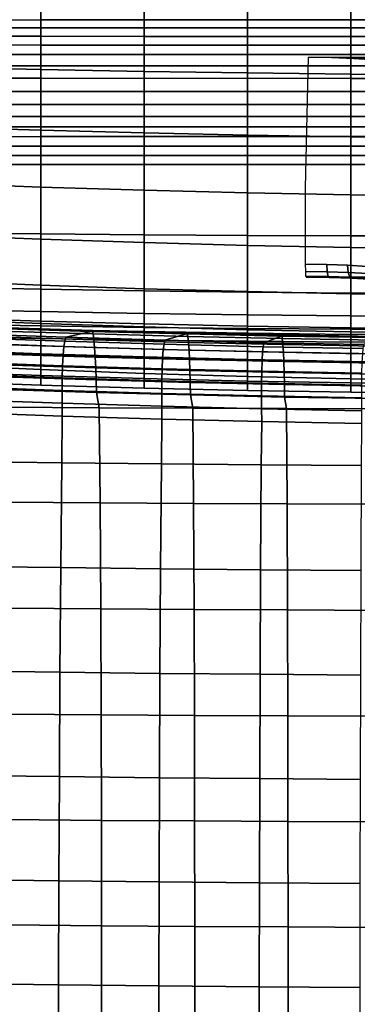
# Model space of a CAD drawing. Extents: x -15.4 to 15.4, y -15.4 to 15.4.
# Drawn here: x -3.4 to -1.6, y 3.4 to 8.6 of the extents above; entities that cross this region are included whole.
import ezdxf

# ---------------------------------------------------------------- set-up
doc = ezdxf.new("R2010")
doc.units = 0
doc.header["$MEASUREMENT"] = 0
for name, color, linetype in [('KNOLL_STUDIO_CHAIR_BASE', 5, 'CONTINUOUS'), ('KNOLL_STUDIO_CHAIR_CUSHIO0', 3, 'CONTINUOUS'), ('KNOLL_STUDIO_CHAIR_CUSHION', 32, 'CONTINUOUS')]:
    doc.layers.add(name, color=color, linetype=linetype)

msp = doc.modelspace()

# ---------------------------------------------------------------- linework, layer by layer
at = {"layer": 'KNOLL_STUDIO_CHAIR_BASE'}
for points, invisible_edges in [([(-1.8639, 8.414, 9.2616), (-1.742, 8.4121, 9.2474), (-1.7454, 7.7229, 9.3363), (-1.8781, 7.7251, 9.3529)], 6), ([(-1.742, 8.4121, 9.2474), (-1.6237, 8.4078, 9.2145), (-1.6174, 7.7179, 9.2978), (-1.7454, 7.7229, 9.3363)], 14), ([(-1.6174, 7.7179, 9.2978), (-1.6237, 8.4078, 9.2145), (-1.5121, 8.4011, 9.1639), (-1.4978, 7.71, 9.2383)], 13), ([(-1.8781, 7.7251, 9.3529), (-1.7454, 7.7229, 9.3363), (-1.7662, 7.3195, 9.3936), (-1.8781, 7.3211, 9.406)], 3), ([(-1.7454, 7.7229, 9.3363), (-1.6174, 7.7179, 9.2978), (-1.6571, 7.3158, 9.3655), (-1.7662, 7.3195, 9.3936)], 11), ([(-1.6174, 7.7179, 9.2978), (-1.4978, 7.71, 9.2383), (-1.5532, 7.3101, 9.3222), (-1.6571, 7.3158, 9.3655)], 11)]:
    msp.add_3dface(points, dxfattribs=dict(at, invisible_edges=invisible_edges))
for points in [[(1.8639, 8.414, 9.2616), (1.742, 8.4121, 9.2474), (-1.742, 8.4121, 9.2474), (-1.8639, 8.414, 9.2616)], [(1.742, 8.4121, 9.2474), (1.6237, 8.4078, 9.2145), (-1.6237, 8.4078, 9.2145), (-1.742, 8.4121, 9.2474)], [(1.6237, 8.4078, 9.2145), (1.5121, 8.4011, 9.1639), (-1.5121, 8.4011, 9.1639), (-1.6237, 8.4078, 9.2145)], [(-1.8777, 7.2835, 9.4216), (-1.8781, 7.3211, 9.406), (-1.7662, 7.3195, 9.3936), (-1.7642, 7.2818, 9.409)], [(-1.8766, 7.2586, 9.4539), (-1.8777, 7.2835, 9.4216), (-1.7642, 7.2818, 9.409), (-1.759, 7.2569, 9.4409)], [(-1.7642, 7.2818, 9.409), (-1.7662, 7.3195, 9.3936), (-1.6571, 7.3158, 9.3655), (-1.6538, 7.278, 9.3806)], [(-1.759, 7.2569, 9.4409), (-1.7642, 7.2818, 9.409), (-1.6538, 7.278, 9.3806), (-1.6445, 7.253, 9.4114)], [(-1.6538, 7.278, 9.3806), (-1.6571, 7.3158, 9.3655), (-1.5532, 7.3101, 9.3222), (-1.5485, 7.2723, 9.3367)], [(-1.6445, 7.253, 9.4114), (-1.6538, 7.278, 9.3806), (-1.5485, 7.2723, 9.3367), (-1.5354, 7.247, 9.3659)], [(-1.875, 7.2533, 9.4943), (-1.8766, 7.2586, 9.4539), (-1.759, 7.2569, 9.4409), (-1.7518, 7.2515, 9.4807)], [(-1.875, 7.2533, 9.4943), (-1.7518, 7.2515, 9.4807), (-1.7508, 7.2531, 9.4931), (-1.875, 7.2533, 9.4943)], [(-1.7518, 7.2515, 9.4807), (-1.759, 7.2569, 9.4409), (-1.6445, 7.253, 9.4114), (-1.6319, 7.2474, 9.4497)], [(-1.7508, 7.2531, 9.4931), (-1.7518, 7.2515, 9.4807), (-1.6319, 7.2474, 9.4497), (-1.633, 7.2531, 9.4931)], [(-1.6319, 7.2474, 9.4497), (-1.6445, 7.253, 9.4114), (-1.5354, 7.247, 9.3659), (-1.5176, 7.2412, 9.4021)], [(-1.633, 7.2531, 9.4931), (-1.6319, 7.2474, 9.4497), (-1.5176, 7.2412, 9.4021), (-1.5183, 7.2531, 9.4931)]]:
    msp.add_3dface(points, dxfattribs=at)
at = {"layer": 'KNOLL_STUDIO_CHAIR_CUSHIO0'}
for points in [[(-3.1452, 6.9361, 9.9148), (-3.6672, 6.9544, 9.9596), (-3.5123, 6.9822, 11.6889), (-3.0105, 6.9668, 11.6677)], [(-3.0054, 6.9723, 11.7369), (-3.0105, 6.9668, 11.6677), (-3.5123, 6.9822, 11.6889), (-3.5063, 6.9878, 11.758)], [(-3.0008, 6.9533, 11.8), (-3.0054, 6.9723, 11.7369), (-3.5063, 6.9878, 11.758), (-3.5009, 6.9688, 11.821)], [(-2.9964, 6.9223, 11.8604), (-3.0008, 6.9533, 11.8), (-3.5009, 6.9688, 11.821), (-3.4956, 6.9378, 11.8814)], [(-3.0105, 6.9668, 11.6677), (-2.5087, 6.9535, 11.6497), (-2.6217, 6.9203, 9.8768), (-3.1452, 6.9361, 9.9148)], [(-2.5046, 6.959, 11.719), (-2.5087, 6.9535, 11.6497), (-3.0105, 6.9668, 11.6677), (-3.0054, 6.9723, 11.7369)], [(-2.5008, 6.94, 11.7821), (-2.5046, 6.959, 11.719), (-3.0054, 6.9723, 11.7369), (-3.0008, 6.9533, 11.8)], [(-3.6733, 6.9331, 9.8954), (-3.1502, 6.9149, 9.8505), (-3.155, 6.8877, 9.7891), (-3.679, 6.9059, 9.8341)], [(-3.6672, 6.9544, 9.9596), (-3.1452, 6.9361, 9.9148), (-3.1502, 6.9149, 9.8505), (-3.6733, 6.9331, 9.8954)], [(-2.9925, 6.8813, 11.9146), (-2.9964, 6.9223, 11.8604), (-3.4956, 6.9378, 11.8814), (-3.491, 6.8968, 11.9355)], [(-3.1502, 6.9149, 9.8505), (-2.626, 6.8991, 9.8124), (-2.63, 6.8718, 9.751), (-3.155, 6.8877, 9.7891)], [(-3.1452, 6.9361, 9.9148), (-2.6217, 6.9203, 9.8768), (-2.626, 6.8991, 9.8124), (-3.1502, 6.9149, 9.8505)], [(-2.4972, 6.909, 11.8426), (-2.5008, 6.94, 11.7821), (-3.0008, 6.9533, 11.8), (-2.9964, 6.9223, 11.8604)], [(-2.494, 6.868, 11.8968), (-2.4972, 6.909, 11.8426), (-2.9964, 6.9223, 11.8604), (-2.9925, 6.8813, 11.9146)], [(-2.6217, 6.9203, 9.8768), (-2.0992, 6.9072, 9.8457), (-2.1023, 6.8859, 9.7813), (-2.626, 6.8991, 9.8124)], [(-2.0992, 6.9072, 9.8457), (-2.6217, 6.9203, 9.8768), (-2.5087, 6.9535, 11.6497), (-2.008, 6.9424, 11.635)], [(-2.0046, 6.9479, 11.7043), (-2.008, 6.9424, 11.635), (-2.5087, 6.9535, 11.6497), (-2.5046, 6.959, 11.719)], [(-2.0014, 6.9289, 11.7675), (-2.0046, 6.9479, 11.7043), (-2.5046, 6.959, 11.719), (-2.5008, 6.94, 11.7821)], [(-1.9984, 6.8979, 11.828), (-2.0014, 6.9289, 11.7675), (-2.5008, 6.94, 11.7821), (-2.4972, 6.909, 11.8426)], [(-1.5734, 6.8968, 9.8214), (-2.0992, 6.9072, 9.8457), (-2.008, 6.9424, 11.635), (-1.505, 6.9338, 11.6235)], [(-1.5026, 6.9393, 11.6929), (-1.505, 6.9338, 11.6235), (-2.008, 6.9424, 11.635), (-2.0046, 6.9479, 11.7043)], [(-1.5004, 6.9203, 11.7561), (-1.5026, 6.9393, 11.6929), (-2.0046, 6.9479, 11.7043), (-2.0014, 6.9289, 11.7675)], [(-1.4983, 6.8893, 11.8166), (-1.5004, 6.9203, 11.7561), (-2.0014, 6.9289, 11.7675), (-1.9984, 6.8979, 11.828)], [(-3.679, 6.9059, 9.8341), (-3.155, 6.8877, 9.7891), (-3.1589, 6.8419, 9.7392), (-3.6837, 6.8602, 9.7843)], [(-2.9891, 6.8315, 11.9607), (-2.9925, 6.8813, 11.9146), (-3.491, 6.8968, 11.9355), (-3.487, 6.8469, 11.9816)], [(-3.155, 6.8877, 9.7891), (-2.63, 6.8718, 9.751), (-2.6334, 6.8261, 9.7011), (-3.1589, 6.8419, 9.7392)], [(-2.4912, 6.8182, 11.943), (-2.494, 6.868, 11.8968), (-2.9925, 6.8813, 11.9146), (-2.9891, 6.8315, 11.9607)], [(-2.63, 6.8718, 9.751), (-2.1052, 6.8587, 9.7198), (-2.1076, 6.813, 9.6698), (-2.6334, 6.8261, 9.7011)], [(-2.626, 6.8991, 9.8124), (-2.1023, 6.8859, 9.7813), (-2.1052, 6.8587, 9.7198), (-2.63, 6.8718, 9.751)], [(-1.9956, 6.857, 11.8822), (-1.9984, 6.8979, 11.828), (-2.4972, 6.909, 11.8426), (-2.494, 6.868, 11.8968)], [(-1.9933, 6.8071, 11.9284), (-1.9956, 6.857, 11.8822), (-2.494, 6.868, 11.8968), (-2.4912, 6.8182, 11.943)], [(-2.1023, 6.8859, 9.7813), (-1.5761, 6.8756, 9.7569), (-1.5786, 6.8484, 9.6955), (-2.1052, 6.8587, 9.7198)], [(-2.0992, 6.9072, 9.8457), (-1.5734, 6.8968, 9.8214), (-1.5761, 6.8756, 9.7569), (-2.1023, 6.8859, 9.7813)], [(-1.4965, 6.8483, 11.8709), (-1.4983, 6.8893, 11.8166), (-1.9984, 6.8979, 11.828), (-1.9956, 6.857, 11.8822)], [(-3.6837, 6.8602, 9.7843), (-3.1589, 6.8419, 9.7392), (-3.1619, 6.7858, 9.7015), (-3.6872, 6.804, 9.7465)], [(-2.9865, 6.7742, 11.9973), (-2.9891, 6.8315, 11.9607), (-3.487, 6.8469, 11.9816), (-3.4838, 6.7896, 12.0181)], [(-3.1589, 6.8419, 9.7392), (-2.6334, 6.8261, 9.7011), (-2.6359, 6.77, 9.6632), (-3.1619, 6.7858, 9.7015)], [(-2.489, 6.7609, 11.9795), (-2.4912, 6.8182, 11.943), (-2.9891, 6.8315, 11.9607), (-2.9865, 6.7742, 11.9973)], [(-2.6334, 6.8261, 9.7011), (-2.1076, 6.813, 9.6698), (-2.1094, 6.7569, 9.6319), (-2.6359, 6.77, 9.6632)], [(-1.9915, 6.7498, 11.965), (-1.9933, 6.8071, 11.9284), (-2.4912, 6.8182, 11.943), (-2.489, 6.7609, 11.9795)], [(-2.1076, 6.813, 9.6698), (-1.5807, 6.8026, 9.6454), (-1.5823, 6.7465, 9.6076), (-2.1094, 6.7569, 9.6319)], [(-2.1052, 6.8587, 9.7198), (-1.5786, 6.8484, 9.6955), (-1.5807, 6.8026, 9.6454), (-2.1076, 6.813, 9.6698)], [(-1.4949, 6.7985, 11.9171), (-1.4965, 6.8483, 11.8709), (-1.9956, 6.857, 11.8822), (-1.9933, 6.8071, 11.9284)], [(-3.6872, 6.804, 9.7465), (-3.1619, 6.7858, 9.7015), (-3.1637, 6.7224, 9.6781), (-3.6894, 6.7406, 9.7232)], [(-2.9846, 6.7112, 12.0228), (-2.9865, 6.7742, 11.9973), (-3.4838, 6.7896, 12.0181), (-3.4816, 6.7266, 12.0435)], [(-3.1619, 6.7858, 9.7015), (-2.6359, 6.77, 9.6632), (-2.6374, 6.7065, 9.6399), (-3.1637, 6.7224, 9.6781)], [(-2.4875, 6.6978, 12.0051), (-2.489, 6.7609, 11.9795), (-2.9865, 6.7742, 11.9973), (-2.9846, 6.7112, 12.0228)], [(-2.6359, 6.77, 9.6632), (-2.1094, 6.7569, 9.6319), (-2.1105, 6.6934, 9.6086), (-2.6374, 6.7065, 9.6399)], [(-1.9902, 6.6868, 11.9906), (-1.9915, 6.7498, 11.965), (-2.489, 6.7609, 11.9795), (-2.4875, 6.6978, 12.0051)], [(-1.4936, 6.7412, 11.9537), (-1.4949, 6.7985, 11.9171), (-1.9933, 6.8071, 11.9284), (-1.9915, 6.7498, 11.965)], [(-3.6894, 6.7406, 9.7232), (-3.1637, 6.7224, 9.6781), (-3.1643, 6.6551, 9.671), (-3.6901, 6.6733, 9.7161)], [(-2.9836, 6.6447, 12.0373), (-2.9846, 6.7112, 12.0228), (-3.4816, 6.7266, 12.0435), (-3.4803, 6.6602, 12.0581)], [(-3.1637, 6.7224, 9.6781), (-2.6374, 6.7065, 9.6399), (-2.6379, 6.6393, 9.6328), (-3.1643, 6.6551, 9.671)], [(-2.4866, 6.6314, 12.0196), (-2.4875, 6.6978, 12.0051), (-2.9846, 6.7112, 12.0228), (-2.9836, 6.6447, 12.0373)], [(-2.6374, 6.7065, 9.6399), (-2.1105, 6.6934, 9.6086), (-2.1109, 6.6261, 9.6014), (-2.6379, 6.6393, 9.6328)], [(-2.1094, 6.7569, 9.6319), (-1.5823, 6.7465, 9.6076), (-1.5833, 6.6831, 9.5842), (-2.1105, 6.6934, 9.6086)], [(-1.4927, 6.6782, 11.9793), (-1.4936, 6.7412, 11.9537), (-1.9915, 6.7498, 11.965), (-1.9902, 6.6868, 11.9906)], [(-3.6901, 6.6733, 9.7161), (-3.1643, 6.6551, 9.671), (-3.1638, 6.5875, 9.6766), (-3.6895, 6.6057, 9.7217)], [(-2.9836, 6.6447, 12.0373), (-3.4803, 6.6602, 12.0581), (-3.4638, 6.567, 12.0572), (-2.9693, 6.5639, 12.0368)], [(-3.1643, 6.6551, 9.671), (-2.6379, 6.6393, 9.6328), (-2.6375, 6.5717, 9.6384), (-3.1638, 6.5875, 9.6766)], [(-1.9895, 6.6203, 12.0051), (-1.9902, 6.6868, 11.9906), (-2.4875, 6.6978, 12.0051), (-2.4866, 6.6314, 12.0196)], [(-2.1105, 6.6934, 9.6086), (-1.5833, 6.6831, 9.5842), (-1.5836, 6.6158, 9.5771), (-2.1109, 6.6261, 9.6014)], [(-1.4922, 6.6117, 11.9939), (-1.4927, 6.6782, 11.9793), (-1.9902, 6.6868, 11.9906), (-1.9895, 6.6203, 12.0051)], [(-3.6895, 6.6057, 9.7217), (-3.1638, 6.5875, 9.6766), (-3.1633, 6.5199, 9.6832), (-3.6889, 6.5382, 9.7284)], [(-2.4746, 6.5613, 12.0195), (-2.4866, 6.6314, 12.0196), (-2.9836, 6.6447, 12.0373), (-2.9693, 6.5639, 12.0368)], [(-2.6379, 6.6393, 9.6328), (-2.1109, 6.6261, 9.6014), (-2.1106, 6.5585, 9.6071), (-2.6375, 6.5717, 9.6384)], [(-1.9798, 6.5592, 12.0053), (-1.9895, 6.6203, 12.0051), (-2.4866, 6.6314, 12.0196), (-2.4746, 6.5613, 12.0195)], [(-2.1109, 6.6261, 9.6014), (-1.5836, 6.6158, 9.5771), (-1.5834, 6.5482, 9.5827), (-2.1106, 6.5585, 9.6071)], [(-1.4849, 6.5575, 11.9942), (-1.4922, 6.6117, 11.9939), (-1.9895, 6.6203, 12.0051), (-1.9798, 6.5592, 12.0053)], [(-3.457, 6.0646, 12.0585), (-2.9634, 6.0612, 12.0364), (-2.9693, 6.5639, 12.0368), (-3.4638, 6.567, 12.0572)], [(-3.1638, 6.5875, 9.6766), (-2.6375, 6.5717, 9.6384), (-2.6371, 6.5041, 9.645), (-3.1633, 6.5199, 9.6832)], [(-2.9634, 6.0612, 12.0364), (-2.4697, 6.0584, 12.0176), (-2.4746, 6.5613, 12.0195), (-2.9693, 6.5639, 12.0368)], [(-2.6375, 6.5717, 9.6384), (-2.1106, 6.5585, 9.6071), (-2.1103, 6.491, 9.6137), (-2.6371, 6.5041, 9.645)], [(-2.4697, 6.0584, 12.0176), (-1.9759, 6.0561, 12.0022), (-1.9798, 6.5592, 12.0053), (-2.4746, 6.5613, 12.0195)], [(-2.1106, 6.5585, 9.6071), (-1.5834, 6.5482, 9.5827), (-1.5831, 6.4807, 9.5893), (-2.1103, 6.491, 9.6137)], [(-1.9759, 6.0561, 12.0022), (-1.482, 6.0543, 11.9902), (-1.4849, 6.5575, 11.9942), (-1.9798, 6.5592, 12.0053)], [(-3.693, 6.2796, 9.7492), (-3.6889, 6.5382, 9.7284), (-3.1633, 6.5199, 9.6832), (-3.1667, 6.2727, 9.7029)], [(-3.1667, 6.2727, 9.7029), (-3.1633, 6.5199, 9.6832), (-2.6371, 6.5041, 9.645), (-2.6398, 6.2668, 9.6637)], [(-2.6398, 6.2668, 9.6637), (-2.6371, 6.5041, 9.645), (-2.1103, 6.491, 9.6137), (-2.1125, 6.262, 9.6315)], [(-2.1125, 6.262, 9.6315), (-2.1103, 6.491, 9.6137), (-1.5831, 6.4807, 9.5893), (-1.5847, 6.2582, 9.6065)], [(-3.6988, 5.7265, 9.7999), (-3.693, 6.2796, 9.7492), (-3.1667, 6.2727, 9.7029), (-3.1717, 5.7195, 9.7532)], [(-3.1717, 5.7195, 9.7532), (-3.1667, 6.2727, 9.7029), (-2.6398, 6.2668, 9.6637), (-2.644, 5.7135, 9.7136)], [(-2.644, 5.7135, 9.7136), (-2.6398, 6.2668, 9.6637), (-2.1125, 6.262, 9.6315), (-2.1158, 5.7087, 9.6812)], [(-2.1158, 5.7087, 9.6812), (-2.1125, 6.262, 9.6315), (-1.5847, 6.2582, 9.6065), (-1.5872, 5.7049, 9.6559)], [(-3.4531, 5.5051, 12.0684), (-2.9602, 5.5015, 12.0448), (-2.9634, 6.0612, 12.0364), (-3.457, 6.0646, 12.0585)], [(-2.9602, 5.5015, 12.0448), (-2.4671, 5.4985, 12.0247), (-2.4697, 6.0584, 12.0176), (-2.9634, 6.0612, 12.0364)], [(-2.4671, 5.4985, 12.0247), (-1.9738, 5.4961, 12.0082), (-1.9759, 6.0561, 12.0022), (-2.4697, 6.0584, 12.0176)], [(-1.9738, 5.4961, 12.0082), (-1.4805, 5.4941, 11.9953), (-1.482, 6.0543, 11.9902), (-1.9759, 6.0561, 12.0022)], [(-3.7037, 5.1743, 9.8588), (-3.6988, 5.7265, 9.7999), (-3.1717, 5.7195, 9.7532), (-3.1759, 5.1673, 9.8122)], [(-3.1759, 5.1673, 9.8122), (-3.1717, 5.7195, 9.7532), (-2.644, 5.7135, 9.7136), (-2.6475, 5.1614, 9.7726)], [(-2.6475, 5.1614, 9.7726), (-2.644, 5.7135, 9.7136), (-2.1158, 5.7087, 9.6812), (-2.1186, 5.1566, 9.7402)], [(-2.1186, 5.1566, 9.7402), (-2.1158, 5.7087, 9.6812), (-1.5872, 5.7049, 9.6559), (-1.5893, 5.1528, 9.7149)], [(-3.4508, 4.9467, 12.0869), (-2.9582, 4.9429, 12.0619), (-2.9602, 5.5015, 12.0448), (-3.4531, 5.5051, 12.0684)], [(-2.9582, 4.9429, 12.0619), (-2.4655, 4.9398, 12.0407), (-2.4671, 5.4985, 12.0247), (-2.9602, 5.5015, 12.0448)], [(-2.4655, 4.9398, 12.0407), (-1.9726, 4.9372, 12.0233), (-1.9738, 5.4961, 12.0082), (-2.4671, 5.4985, 12.0247)], [(-1.9726, 4.9372, 12.0233), (-1.4795, 4.9351, 12.0097), (-1.4805, 5.4941, 11.9953), (-1.9738, 5.4961, 12.0082)], [(-3.7074, 4.6232, 9.926), (-3.7037, 5.1743, 9.8588), (-3.1759, 5.1673, 9.8122), (-3.179, 4.6163, 9.8799)], [(-3.179, 4.6163, 9.8799), (-3.1759, 5.1673, 9.8122), (-2.6475, 5.1614, 9.7726), (-2.6501, 4.6105, 9.8408)], [(-2.6501, 4.6105, 9.8408), (-2.6475, 5.1614, 9.7726), (-2.1186, 5.1566, 9.7402), (-2.1207, 4.6057, 9.8087)], [(-2.1207, 4.6057, 9.8087), (-2.1186, 5.1566, 9.7402), (-1.5893, 5.1528, 9.7149), (-1.5908, 4.6019, 9.7837)], [(-3.4494, 4.3894, 12.1141), (-2.957, 4.3855, 12.0879), (-2.9582, 4.9429, 12.0619), (-3.4508, 4.9467, 12.0869)], [(-2.957, 4.3855, 12.0879), (-2.4645, 4.3822, 12.0657), (-2.4655, 4.9398, 12.0407), (-2.9582, 4.9429, 12.0619)], [(-2.4645, 4.3822, 12.0657), (-1.9718, 4.3794, 12.0474), (-1.9726, 4.9372, 12.0233), (-2.4655, 4.9398, 12.0407)], [(-1.9718, 4.3794, 12.0474), (-1.479, 4.3773, 12.0331), (-1.4795, 4.9351, 12.0097), (-1.9726, 4.9372, 12.0233)], [(-3.7102, 4.0732, 10.0016), (-3.7074, 4.6232, 9.926), (-3.179, 4.6163, 9.8799), (-3.1813, 4.0664, 9.9565)], [(-3.1813, 4.0664, 9.9565), (-3.179, 4.6163, 9.8799), (-2.6501, 4.6105, 9.8408), (-2.652, 4.0607, 9.9181)], [(-2.652, 4.0607, 9.9181), (-2.6501, 4.6105, 9.8408), (-2.1207, 4.6057, 9.8087), (-2.1221, 4.056, 9.8866)], [(-2.1221, 4.056, 9.8866), (-2.1207, 4.6057, 9.8087), (-1.5908, 4.6019, 9.7837), (-1.5919, 4.0523, 9.8621)], [(-3.4484, 3.8333, 12.1498), (-2.9562, 3.8292, 12.1226), (-2.957, 4.3855, 12.0879), (-3.4494, 4.3894, 12.1141)], [(-2.9562, 3.8292, 12.1226), (-2.4639, 3.8257, 12.0995), (-2.4645, 4.3822, 12.0657), (-2.957, 4.3855, 12.0879)], [(-2.4639, 3.8257, 12.0995), (-1.9713, 3.8229, 12.0805), (-1.9718, 4.3794, 12.0474), (-2.4645, 4.3822, 12.0657)], [(-1.9713, 3.8229, 12.0805), (-1.4786, 3.8207, 12.0656), (-1.479, 4.3773, 12.0331), (-1.9718, 4.3794, 12.0474)], [(-3.7119, 3.5241, 10.0846), (-3.7102, 4.0732, 10.0016), (-3.1813, 4.0664, 9.9565), (-3.1828, 3.5176, 10.0407)], [(-3.1828, 3.5176, 10.0407), (-3.1813, 4.0664, 9.9565), (-2.652, 4.0607, 9.9181), (-2.6531, 3.512, 10.0035)], [(-2.6531, 3.512, 10.0035), (-2.652, 4.0607, 9.9181), (-2.1221, 4.056, 9.8866), (-2.123, 3.5074, 9.9729)], [(-2.123, 3.5074, 9.9729), (-2.1221, 4.056, 9.8866), (-1.5919, 4.0523, 9.8621), (-1.5926, 3.5039, 9.9491)], [(-3.4477, 3.2783, 12.1942), (-2.9557, 3.2741, 12.166), (-2.9562, 3.8292, 12.1226), (-3.4484, 3.8333, 12.1498)], [(-2.9557, 3.2741, 12.166), (-2.4634, 3.2705, 12.1422), (-2.4639, 3.8257, 12.0995), (-2.9562, 3.8292, 12.1226)], [(-2.4634, 3.2705, 12.1422), (-1.971, 3.2676, 12.1225), (-1.9713, 3.8229, 12.0805), (-2.4639, 3.8257, 12.0995)], [(-1.971, 3.2676, 12.1225), (-1.4784, 3.2653, 12.1072), (-1.4786, 3.8207, 12.0656), (-1.9713, 3.8229, 12.0805)], [(-3.7133, 2.9752, 10.1694), (-3.7119, 3.5241, 10.0846), (-3.1828, 3.5176, 10.0407), (-3.1839, 2.9688, 10.1268)], [(-3.1839, 2.9688, 10.1268), (-3.1828, 3.5176, 10.0407), (-2.6531, 3.512, 10.0035), (-2.654, 2.9634, 10.0907)], [(-2.654, 2.9634, 10.0907), (-2.6531, 3.512, 10.0035), (-2.123, 3.5074, 9.9729), (-2.1237, 2.959, 10.061)], [(-2.1237, 2.959, 10.061), (-2.123, 3.5074, 9.9729), (-1.5926, 3.5039, 9.9491), (-1.5931, 2.9555, 10.038)]]:
    msp.add_3dface(points, dxfattribs=at)
at = {"layer": 'KNOLL_STUDIO_CHAIR_CUSHION'}
for points in [[(-3.2771, 8.9, 8.2383), (-3.2771, 8.6107, 7.7439), (-3.823, 8.6099, 7.7445), (-3.823, 8.8926, 8.2424)], [(-2.7311, 8.9058, 8.235), (-2.7311, 8.6113, 7.7434), (-3.2771, 8.6107, 7.7439), (-3.2771, 8.9, 8.2383)], [(-2.185, 8.9103, 8.2323), (-2.185, 8.6116, 7.7432), (-2.7311, 8.6113, 7.7434), (-2.7311, 8.9058, 8.235)], [(-1.6388, 8.914, 8.2302), (-1.6388, 8.6119, 7.743), (-2.185, 8.6116, 7.7432), (-2.185, 8.9103, 8.2323)], [(-1.0926, 8.9158, 8.2292), (-1.0926, 8.612, 7.7429), (-1.6388, 8.6119, 7.743), (-1.6388, 8.914, 8.2302)], [(-3.823, 8.6983, 17.7725), (-3.823, 8.3619, 17.2741), (-3.2771, 8.3498, 17.2761), (-3.2771, 8.6914, 17.7718)], [(-3.2771, 8.6914, 17.7718), (-3.2771, 8.3498, 17.2761), (-2.7311, 8.3395, 17.2781), (-2.7311, 8.6862, 17.7712)], [(-2.7311, 8.6862, 17.7712), (-2.7311, 8.3395, 17.2781), (-2.185, 8.331, 17.2798), (-2.185, 8.6819, 17.7707)], [(-2.185, 8.6819, 17.7707), (-2.185, 8.331, 17.2798), (-1.6388, 8.3244, 17.2813), (-1.6388, 8.6784, 17.7706)], [(-1.6388, 8.6784, 17.7706), (-1.6388, 8.3244, 17.2813), (-1.0926, 8.3217, 17.2853), (-1.0926, 8.6779, 17.7732)], [(-3.823, 8.5685, 7.6878), (-3.823, 8.6099, 7.7445), (-3.2771, 8.6107, 7.7439), (-3.2771, 8.5687, 7.6876)], [(-3.2771, 8.5687, 7.6876), (-3.2771, 8.6107, 7.7439), (-2.7311, 8.6113, 7.7434), (-2.7311, 8.5688, 7.6876)], [(-2.7311, 8.5688, 7.6876), (-2.7311, 8.6113, 7.7434), (-2.185, 8.6116, 7.7432), (-2.185, 8.5687, 7.6877)], [(-2.185, 8.5687, 7.6877), (-2.185, 8.6116, 7.7432), (-1.6388, 8.6119, 7.743), (-1.6388, 8.5686, 7.6878)], [(-1.6388, 8.5686, 7.6878), (-1.6388, 8.6119, 7.743), (-1.0926, 8.612, 7.7429), (-1.0926, 8.5685, 7.6879)], [(-3.823, 8.5249, 7.6328), (-3.823, 8.5685, 7.6878), (-3.2771, 8.5687, 7.6876), (-3.2771, 8.5246, 7.6331)], [(-3.823, 8.4787, 7.58), (-3.823, 8.5249, 7.6328), (-3.2771, 8.5246, 7.6331), (-3.2771, 8.4784, 7.5803)], [(-3.2771, 8.5246, 7.6331), (-3.2771, 8.5687, 7.6876), (-2.7311, 8.5688, 7.6876), (-2.7311, 8.5243, 7.6333)], [(-3.2771, 8.4784, 7.5803), (-3.2771, 8.5246, 7.6331), (-2.7311, 8.5243, 7.6333), (-2.7311, 8.478, 7.5807)], [(-2.7311, 8.5243, 7.6333), (-2.7311, 8.5688, 7.6876), (-2.185, 8.5687, 7.6877), (-2.185, 8.5243, 7.6334)], [(-2.185, 8.5243, 7.6334), (-2.185, 8.5687, 7.6877), (-1.6388, 8.5686, 7.6878), (-1.6388, 8.5241, 7.6335)], [(-1.6388, 8.5241, 7.6335), (-1.6388, 8.5686, 7.6878), (-1.0926, 8.5685, 7.6879), (-1.0926, 8.5235, 7.634)], [(-3.823, 8.4283, 7.5312), (-3.823, 8.4787, 7.58), (-3.2771, 8.4784, 7.5803), (-3.2771, 8.4286, 7.5309)], [(-3.2771, 8.4286, 7.5309), (-3.2771, 8.4784, 7.5803), (-2.7311, 8.478, 7.5807), (-2.7311, 8.428, 7.5315)], [(-2.7311, 8.478, 7.5807), (-2.7311, 8.5243, 7.6333), (-2.185, 8.5243, 7.6334), (-2.185, 8.4782, 7.5804)], [(-2.7311, 8.428, 7.5315), (-2.7311, 8.478, 7.5807), (-2.185, 8.4782, 7.5804), (-2.185, 8.4284, 7.5311)], [(-2.185, 8.4782, 7.5804), (-2.185, 8.5243, 7.6334), (-1.6388, 8.5241, 7.6335), (-1.6388, 8.4781, 7.5805)], [(-2.185, 8.4284, 7.5311), (-2.185, 8.4782, 7.5804), (-1.6388, 8.4781, 7.5805), (-1.6388, 8.4282, 7.5313)], [(-1.6388, 8.4781, 7.5805), (-1.6388, 8.5241, 7.6335), (-1.0926, 8.5235, 7.634), (-1.0926, 8.4773, 7.5813)], [(-1.6388, 8.4282, 7.5313), (-1.6388, 8.4781, 7.5805), (-1.0926, 8.4773, 7.5813), (-1.0926, 8.4281, 7.5313)], [(-3.823, 8.3692, 7.4937), (-3.823, 8.4283, 7.5312), (-3.2771, 8.4286, 7.5309), (-3.2771, 8.3693, 7.4937)], [(-3.2771, 8.3693, 7.4937), (-3.2771, 8.4286, 7.5309), (-2.7311, 8.428, 7.5315), (-2.7311, 8.3692, 7.4937)], [(-2.7311, 8.3692, 7.4937), (-2.7311, 8.428, 7.5315), (-2.185, 8.4284, 7.5311), (-2.185, 8.3692, 7.4937)], [(-2.185, 8.3692, 7.4937), (-2.185, 8.4284, 7.5311), (-1.6388, 8.4282, 7.5313), (-1.6388, 8.3692, 7.4937)], [(-1.6388, 8.3692, 7.4937), (-1.6388, 8.4282, 7.5313), (-1.0926, 8.4281, 7.5313), (-1.0926, 8.3691, 7.4937)], [(-3.823, 8.3027, 7.4721), (-3.823, 8.3692, 7.4937), (-3.2771, 8.3693, 7.4937), (-3.2771, 8.3027, 7.4721)], [(-3.2771, 8.3027, 7.4721), (-3.2771, 8.3693, 7.4937), (-2.7311, 8.3692, 7.4937), (-2.7311, 8.3026, 7.4721)], [(-2.7311, 8.3026, 7.4721), (-2.7311, 8.3692, 7.4937), (-2.185, 8.3692, 7.4937), (-2.185, 8.3027, 7.4721)], [(-2.185, 8.3027, 7.4721), (-2.185, 8.3692, 7.4937), (-1.6388, 8.3692, 7.4937), (-1.6388, 8.3026, 7.4721)], [(-1.6388, 8.3026, 7.4721), (-1.6388, 8.3692, 7.4937), (-1.0926, 8.3691, 7.4937), (-1.0926, 8.3026, 7.4721)], [(-3.823, 8.3619, 17.2741), (-3.823, 8.0454, 16.763), (-3.2771, 8.0286, 16.7668), (-3.2771, 8.3498, 17.2761)], [(-3.2771, 8.3498, 17.2761), (-3.2771, 8.0286, 16.7668), (-2.7311, 8.0147, 16.7702), (-2.7311, 8.3395, 17.2781)], [(-2.7311, 8.3395, 17.2781), (-2.7311, 8.0147, 16.7702), (-2.185, 8.0031, 16.7733), (-2.185, 8.331, 17.2798)], [(-2.185, 8.331, 17.2798), (-2.185, 8.0031, 16.7733), (-1.6388, 7.9941, 16.7758), (-1.6388, 8.3244, 17.2813)], [(-1.6388, 8.3244, 17.2813), (-1.6388, 7.9941, 16.7758), (-1.0926, 7.9896, 16.7806), (-1.0926, 8.3217, 17.2853)], [(-3.823, 8.2328, 7.468), (-3.823, 8.3027, 7.4721), (-3.2771, 8.3027, 7.4721), (-3.2771, 8.2328, 7.468)], [(-3.2771, 8.2328, 7.468), (-3.2771, 8.3027, 7.4721), (-2.7311, 8.3026, 7.4721), (-2.7311, 8.2327, 7.468)], [(-2.7311, 8.2327, 7.468), (-2.7311, 8.3026, 7.4721), (-2.185, 8.3027, 7.4721), (-2.185, 8.2328, 7.468)], [(-2.185, 8.2328, 7.468), (-2.185, 8.3027, 7.4721), (-1.6388, 8.3026, 7.4721), (-1.6388, 8.2328, 7.468)], [(-1.6388, 8.2328, 7.468), (-1.6388, 8.3026, 7.4721), (-1.0926, 8.3026, 7.4721), (-1.0926, 8.2327, 7.468)], [(-3.823, 8.1642, 7.4817), (-3.823, 8.2328, 7.468), (-3.2771, 8.2328, 7.468), (-3.2771, 8.1642, 7.4817)], [(-3.2771, 8.1642, 7.4817), (-3.2771, 8.2328, 7.468), (-2.7311, 8.2327, 7.468), (-2.7311, 8.1641, 7.4817)], [(-2.7311, 8.1641, 7.4817), (-2.7311, 8.2327, 7.468), (-2.185, 8.2328, 7.468), (-2.185, 8.1642, 7.4816)], [(-2.185, 8.1642, 7.4816), (-2.185, 8.2328, 7.468), (-1.6388, 8.2328, 7.468), (-1.6388, 8.1641, 7.4816)], [(-1.6388, 8.1641, 7.4816), (-1.6388, 8.2328, 7.468), (-1.0926, 8.2327, 7.468), (-1.0926, 8.1641, 7.4816)], [(-3.823, 8.101, 7.5119), (-3.823, 8.1642, 7.4817), (-3.2771, 8.1642, 7.4817), (-3.2771, 8.101, 7.5119)], [(-3.2771, 8.101, 7.5119), (-3.2771, 8.1642, 7.4817), (-2.7311, 8.1641, 7.4817), (-2.7311, 8.101, 7.5119)], [(-2.7311, 8.101, 7.5119), (-2.7311, 8.1641, 7.4817), (-2.185, 8.1642, 7.4816), (-2.185, 8.1011, 7.512)], [(-2.185, 8.1011, 7.512), (-2.185, 8.1642, 7.4816), (-1.6388, 8.1641, 7.4816), (-1.6388, 8.1011, 7.512)], [(-1.6388, 8.1011, 7.512), (-1.6388, 8.1641, 7.4816), (-1.0926, 8.1641, 7.4816), (-1.0926, 8.1011, 7.512)], [(-3.823, 8.0463, 7.5558), (-3.823, 8.101, 7.5119), (-3.2771, 8.101, 7.5119), (-3.2771, 8.0465, 7.5559)], [(-3.2771, 8.0465, 7.5559), (-3.2771, 8.101, 7.5119), (-2.7311, 8.101, 7.5119), (-2.7311, 8.0466, 7.5562)], [(-2.7311, 8.0466, 7.5562), (-2.7311, 8.101, 7.5119), (-2.185, 8.1011, 7.512), (-2.185, 8.0468, 7.5563)], [(-2.185, 8.0468, 7.5563), (-2.185, 8.1011, 7.512), (-1.6388, 8.1011, 7.512), (-1.6388, 8.0469, 7.5565)], [(-1.6388, 8.0469, 7.5565), (-1.6388, 8.1011, 7.512), (-1.0926, 8.1011, 7.512), (-1.0926, 8.047, 7.5566)], [(-3.823, 7.9946, 7.6032), (-3.823, 8.0463, 7.5558), (-3.2771, 8.0465, 7.5559), (-3.2771, 7.9949, 7.6035)], [(-3.823, 8.0454, 16.763), (-3.823, 7.7492, 16.2398), (-3.2771, 7.729, 16.2446), (-3.2771, 8.0286, 16.7668)], [(-3.2771, 7.9949, 7.6035), (-3.2771, 8.0465, 7.5559), (-2.7311, 8.0466, 7.5562), (-2.7311, 7.9951, 7.6038)], [(-3.2771, 8.0286, 16.7668), (-3.2771, 7.729, 16.2446), (-2.7311, 7.7127, 16.2485), (-2.7311, 8.0147, 16.7702)], [(-2.7311, 7.9951, 7.6038), (-2.7311, 8.0466, 7.5562), (-2.185, 8.0468, 7.5563), (-2.185, 7.9954, 7.6041)], [(-2.7311, 8.0147, 16.7702), (-2.7311, 7.7127, 16.2485), (-2.185, 7.699, 16.2521), (-2.185, 8.0031, 16.7733)], [(-2.185, 7.9954, 7.6041), (-2.185, 8.0468, 7.5563), (-1.6388, 8.0469, 7.5565), (-1.6388, 7.9956, 7.6043)], [(-1.6388, 7.9956, 7.6043), (-1.6388, 8.0469, 7.5565), (-1.0926, 8.047, 7.5566), (-1.0926, 7.9958, 7.6045)], [(-3.823, 7.9442, 7.6521), (-3.823, 7.9946, 7.6032), (-3.2771, 7.9949, 7.6035), (-3.2771, 7.9445, 7.6523)], [(-3.2771, 7.9445, 7.6523), (-3.2771, 7.9949, 7.6035), (-2.7311, 7.9951, 7.6038), (-2.7311, 7.9447, 7.6526)], [(-2.7311, 7.9447, 7.6526), (-2.7311, 7.9951, 7.6038), (-2.185, 7.9954, 7.6041), (-2.185, 7.945, 7.6529)], [(-2.185, 8.0031, 16.7733), (-2.185, 7.699, 16.2521), (-1.6388, 7.6884, 16.2549), (-1.6388, 7.9941, 16.7758)], [(-2.185, 7.945, 7.6529), (-2.185, 7.9954, 7.6041), (-1.6388, 7.9956, 7.6043), (-1.6388, 7.9452, 7.6531)], [(-1.6388, 7.9452, 7.6531), (-1.6388, 7.9956, 7.6043), (-1.0926, 7.9958, 7.6045), (-1.0926, 7.9454, 7.6533)], [(-1.6388, 7.9941, 16.7758), (-1.6388, 7.6884, 16.2549), (-1.0926, 7.6826, 16.2604), (-1.0926, 7.9896, 16.7806)], [(-3.823, 7.8951, 7.7022), (-3.823, 7.9442, 7.6521), (-3.2771, 7.9445, 7.6523), (-3.2771, 7.8953, 7.7024)], [(-3.2771, 7.8953, 7.7024), (-3.2771, 7.9445, 7.6523), (-2.7311, 7.9447, 7.6526), (-2.7311, 7.8954, 7.7026)], [(-2.7311, 7.8954, 7.7026), (-2.7311, 7.9447, 7.6526), (-2.185, 7.945, 7.6529), (-2.185, 7.8956, 7.7027)], [(-2.185, 7.8956, 7.7027), (-2.185, 7.945, 7.6529), (-1.6388, 7.9452, 7.6531), (-1.6388, 7.8958, 7.7029)], [(-1.6388, 7.8958, 7.7029), (-1.6388, 7.9452, 7.6531), (-1.0926, 7.9454, 7.6533), (-1.0926, 7.896, 7.7031)], [(-3.823, 7.8473, 7.7536), (-3.823, 7.8951, 7.7022), (-3.2771, 7.8953, 7.7024), (-3.2771, 7.8473, 7.7536)], [(-3.2771, 7.8473, 7.7536), (-3.2771, 7.8953, 7.7024), (-2.7311, 7.8954, 7.7026), (-2.7311, 7.8473, 7.7536)], [(-2.7311, 7.8473, 7.7536), (-2.7311, 7.8954, 7.7026), (-2.185, 7.8956, 7.7027), (-2.185, 7.8473, 7.7536)], [(-2.185, 7.8473, 7.7536), (-2.185, 7.8956, 7.7027), (-1.6388, 7.8958, 7.7029), (-1.6388, 7.8474, 7.7537)], [(-1.6388, 7.8474, 7.7537), (-1.6388, 7.8958, 7.7029), (-1.0926, 7.896, 7.7031), (-1.0926, 7.8475, 7.7538)], [(-3.823, 7.4863, 8.2335), (-3.823, 7.8473, 7.7536), (-3.2771, 7.8473, 7.7536), (-3.2771, 7.4811, 8.2307)], [(-3.2771, 7.4811, 8.2307), (-3.2771, 7.8473, 7.7536), (-2.7311, 7.8473, 7.7536), (-2.7311, 7.4768, 8.2284)], [(-2.7311, 7.4768, 8.2284), (-2.7311, 7.8473, 7.7536), (-2.185, 7.8473, 7.7536), (-2.185, 7.4734, 8.2265)], [(-2.185, 7.4734, 8.2265), (-2.185, 7.8473, 7.7536), (-1.6388, 7.8474, 7.7537), (-1.6388, 7.4708, 8.2251)], [(-1.6388, 7.4708, 8.2251), (-1.6388, 7.8474, 7.7537), (-1.0926, 7.8475, 7.7538), (-1.0926, 7.4715, 8.2259)], [(-3.823, 7.7492, 16.2398), (-3.823, 7.4754, 15.7046), (-3.2771, 7.4536, 15.7092), (-3.2771, 7.729, 16.2446)], [(-3.2771, 7.729, 16.2446), (-3.2771, 7.4536, 15.7092), (-2.7311, 7.4354, 15.7132), (-2.7311, 7.7127, 16.2485)], [(-2.7311, 7.7127, 16.2485), (-2.7311, 7.4354, 15.7132), (-2.185, 7.4206, 15.7167), (-2.185, 7.699, 16.2521)], [(-2.185, 7.699, 16.2521), (-2.185, 7.4206, 15.7167), (-1.6388, 7.4096, 15.7193), (-1.6388, 7.6884, 16.2549)], [(-1.6388, 7.6884, 16.2549), (-1.6388, 7.4096, 15.7193), (-1.0926, 7.4025, 15.7251), (-1.0926, 7.6826, 16.2604)], [(-3.823, 7.1996, 8.7615), (-3.823, 7.4863, 8.2335), (-3.2771, 7.4811, 8.2307), (-3.2771, 7.1892, 8.7568)], [(-3.823, 7.4754, 15.7046), (-3.823, 7.2328, 15.1545), (-3.2771, 7.2108, 15.1583), (-3.2771, 7.4536, 15.7092)], [(-3.2771, 7.1892, 8.7568), (-3.2771, 7.4811, 8.2307), (-2.7311, 7.4768, 8.2284), (-2.7311, 7.1805, 8.7528)], [(-3.2771, 7.4536, 15.7092), (-3.2771, 7.2108, 15.1583), (-2.7311, 7.1923, 15.1617), (-2.7311, 7.4354, 15.7132)], [(-2.7311, 7.1805, 8.7528), (-2.7311, 7.4768, 8.2284), (-2.185, 7.4734, 8.2265), (-2.185, 7.1735, 8.7496)], [(-2.7311, 7.4354, 15.7132), (-2.7311, 7.1923, 15.1617), (-2.185, 7.1772, 15.1647), (-2.185, 7.4206, 15.7167)], [(-2.185, 7.1735, 8.7496), (-2.185, 7.4734, 8.2265), (-1.6388, 7.4708, 8.2251), (-1.6388, 7.168, 8.7471)], [(-1.6388, 7.168, 8.7471), (-1.6388, 7.4708, 8.2251), (-1.0926, 7.4715, 8.2259), (-1.0926, 7.1736, 8.7509)], [(-2.185, 7.4206, 15.7167), (-2.185, 7.1772, 15.1647), (-1.6388, 7.1655, 15.167), (-1.6388, 7.4096, 15.7193)], [(-1.6388, 7.4096, 15.7193), (-1.6388, 7.1655, 15.167), (-1.0926, 7.1586, 15.1725), (-1.0926, 7.4025, 15.7251)], [(-3.823, 7.2328, 15.1545), (-3.823, 7.0295, 14.5888), (-3.2771, 7.0081, 14.5915), (-3.2771, 7.2108, 15.1583)], [(-3.823, 6.9919, 9.3251), (-3.823, 7.1996, 8.7615), (-3.2771, 7.1892, 8.7568), (-3.2771, 6.9776, 9.3198)], [(-3.2771, 7.2108, 15.1583), (-3.2771, 7.0081, 14.5915), (-2.7311, 6.9901, 14.5939), (-2.7311, 7.1923, 15.1617)], [(-3.2771, 6.9776, 9.3198), (-3.2771, 7.1892, 8.7568), (-2.7311, 7.1805, 8.7528), (-2.7311, 6.9662, 9.3155)], [(-2.7311, 7.1923, 15.1617), (-2.7311, 6.9901, 14.5939), (-2.185, 6.9755, 14.596), (-2.185, 7.1772, 15.1647)], [(-2.7311, 6.9662, 9.3155), (-2.7311, 7.1805, 8.7528), (-2.185, 7.1735, 8.7496), (-2.185, 6.9573, 9.3121)], [(-2.185, 7.1772, 15.1647), (-2.185, 6.9755, 14.596), (-1.6388, 6.9639, 14.5978), (-1.6388, 7.1655, 15.167)], [(-2.185, 6.9573, 9.3121), (-2.185, 7.1735, 8.7496), (-1.6388, 7.168, 8.7471), (-1.6388, 6.9507, 9.3095)], [(-1.6388, 6.9507, 9.3095), (-1.6388, 7.168, 8.7471), (-1.0926, 7.1736, 8.7509), (-1.0926, 6.9549, 9.3131)], [(-1.6388, 7.1655, 15.167), (-1.6388, 6.9639, 14.5978), (-1.0926, 6.9573, 14.603), (-1.0926, 7.1586, 15.1725)], [(-3.823, 7.039, 11.7125), (-3.823, 7.0825, 11.1149), (-3.2771, 7.0711, 11.113), (-3.2771, 7.0213, 11.711)], [(-3.823, 7.0825, 11.1149), (-3.823, 7.0045, 10.5189), (-3.2771, 6.9954, 10.5157), (-3.2771, 7.0711, 11.113)], [(-3.2771, 7.0213, 11.711), (-3.2771, 7.0711, 11.113), (-2.7311, 7.0617, 11.1115), (-2.7311, 7.0065, 11.71)], [(-3.2771, 7.0711, 11.113), (-3.2771, 6.9954, 10.5157), (-2.7311, 6.988, 10.5133), (-2.7311, 7.0617, 11.1115)], [(-3.823, 6.7908, 12.2556), (-3.823, 7.039, 11.7125), (-3.2771, 7.0213, 11.711), (-3.2771, 6.7659, 12.252)], [(-3.823, 7.0295, 14.5888), (-3.823, 6.8689, 14.0096), (-3.2771, 6.8487, 14.011), (-3.2771, 7.0081, 14.5915)], [(-3.2771, 6.7659, 12.252), (-3.2771, 7.0213, 11.711), (-2.7311, 7.0065, 11.71), (-2.7311, 6.7453, 12.2492)], [(-2.7311, 7.0065, 11.71), (-2.7311, 7.0617, 11.1115), (-2.185, 7.0542, 11.1105), (-2.185, 6.9944, 11.7092)], [(-2.7311, 7.0617, 11.1115), (-2.7311, 6.988, 10.5133), (-2.185, 6.9824, 10.5114), (-2.185, 7.0542, 11.1105)], [(-2.185, 6.9944, 11.7092), (-2.185, 7.0542, 11.1105), (-1.6388, 7.0486, 11.1097), (-1.6388, 6.985, 11.7094)], [(-2.185, 7.0542, 11.1105), (-2.185, 6.9824, 10.5114), (-1.6388, 6.9782, 10.5101), (-1.6388, 7.0486, 11.1097)], [(-1.6388, 6.985, 11.7094), (-1.6388, 7.0486, 11.1097), (-1.0926, 7.0445, 11.1142), (-1.0926, 6.977, 11.7124)], [(-1.6388, 7.0486, 11.1097), (-1.6388, 6.9782, 10.5101), (-1.0926, 6.9765, 10.514), (-1.0926, 7.0445, 11.1142)], [(-3.823, 7.0045, 10.5189), (-3.823, 6.9384, 9.9215), (-3.2771, 6.9285, 9.9176), (-3.2771, 6.9954, 10.5157)], [(-3.823, 6.9384, 9.9215), (-3.823, 6.9919, 9.3251), (-3.2771, 6.9776, 9.3198), (-3.2771, 6.9285, 9.9176)], [(-3.2771, 7.0081, 14.5915), (-3.2771, 6.8487, 14.011), (-2.7311, 6.8317, 14.0124), (-2.7311, 6.9901, 14.5939)], [(-3.2771, 6.9954, 10.5157), (-3.2771, 6.9285, 9.9176), (-2.7311, 6.9208, 9.9144), (-2.7311, 6.988, 10.5133)], [(-3.2771, 6.9285, 9.9176), (-3.2771, 6.9776, 9.3198), (-2.7311, 6.9662, 9.3155), (-2.7311, 6.9208, 9.9144)], [(-2.7311, 6.7453, 12.2492), (-2.7311, 7.0065, 11.71), (-2.185, 6.9944, 11.7092), (-2.185, 6.7288, 12.2472)], [(-2.7311, 6.9901, 14.5939), (-2.7311, 6.8317, 14.0124), (-2.185, 6.8179, 14.0136), (-2.185, 6.9755, 14.596)], [(-2.7311, 6.988, 10.5133), (-2.7311, 6.9208, 9.9144), (-2.185, 6.9149, 9.9119), (-2.185, 6.9824, 10.5114)], [(-2.7311, 6.9208, 9.9144), (-2.7311, 6.9662, 9.3155), (-2.185, 6.9573, 9.3121), (-2.185, 6.9149, 9.9119)], [(-2.185, 6.7288, 12.2472), (-2.185, 6.9944, 11.7092), (-1.6388, 6.985, 11.7094), (-1.6388, 6.7162, 12.2465)], [(-2.185, 6.9824, 10.5114), (-2.185, 6.9149, 9.9119), (-1.6388, 6.9105, 9.9101), (-1.6388, 6.9782, 10.5101)], [(-2.185, 6.9755, 14.596), (-2.185, 6.8179, 14.0136), (-1.6388, 6.8071, 14.0147), (-1.6388, 6.9639, 14.5978)], [(-1.6388, 6.7162, 12.2465), (-1.6388, 6.985, 11.7094), (-1.0926, 6.977, 11.7124), (-1.0926, 6.705, 12.2491)], [(-1.6388, 6.9782, 10.5101), (-1.6388, 6.9105, 9.9101), (-1.0926, 6.9112, 9.9136), (-1.0926, 6.9765, 10.514)], [(-2.185, 6.9149, 9.9119), (-2.185, 6.9573, 9.3121), (-1.6388, 6.9507, 9.3095), (-1.6388, 6.9105, 9.9101)], [(-1.6388, 6.9639, 14.5978), (-1.6388, 6.8071, 14.0147), (-1.0926, 6.8004, 14.0197), (-1.0926, 6.9573, 14.603)], [(-1.6388, 6.9105, 9.9101), (-1.6388, 6.9507, 9.3095), (-1.0926, 6.9549, 9.3131), (-1.0926, 6.9112, 9.9136)], [(-3.823, 6.8689, 14.0096), (-3.823, 6.7534, 13.4197), (-3.2771, 6.7341, 13.42), (-3.2771, 6.8487, 14.011)], [(-3.2771, 6.8487, 14.011), (-3.2771, 6.7341, 13.42), (-2.7311, 6.718, 13.4205), (-2.7311, 6.8317, 14.0124)], [(-2.7311, 6.8317, 14.0124), (-2.7311, 6.718, 13.4205), (-2.185, 6.7048, 13.421), (-2.185, 6.8179, 14.0136)], [(-2.185, 6.8179, 14.0136), (-2.185, 6.7048, 13.421), (-1.6388, 6.6946, 13.4215), (-1.6388, 6.8071, 14.0147)], [(-3.823, 6.7014, 12.8287), (-3.823, 6.7908, 12.2556), (-3.2771, 6.7659, 12.252), (-3.2771, 6.6831, 12.8281)], [(-3.2771, 6.6831, 12.8281), (-3.2771, 6.7659, 12.252), (-2.7311, 6.7453, 12.2492), (-2.7311, 6.6676, 12.8277)], [(-1.6388, 6.8071, 14.0147), (-1.6388, 6.6946, 13.4215), (-1.0926, 6.6879, 13.4263), (-1.0926, 6.8004, 14.0197)], [(-3.823, 6.7534, 13.4197), (-3.823, 6.7014, 12.8287), (-3.2771, 6.6831, 12.8281), (-3.2771, 6.7341, 13.42)], [(-3.2771, 6.7341, 13.42), (-3.2771, 6.6831, 12.8281), (-2.7311, 6.6676, 12.8277), (-2.7311, 6.718, 13.4205)], [(-2.7311, 6.6676, 12.8277), (-2.7311, 6.7453, 12.2492), (-2.185, 6.7288, 12.2472), (-2.185, 6.655, 12.8275)], [(-2.7311, 6.718, 13.4205), (-2.7311, 6.6676, 12.8277), (-2.185, 6.655, 12.8275), (-2.185, 6.7048, 13.421)], [(-2.185, 6.655, 12.8275), (-2.185, 6.7288, 12.2472), (-1.6388, 6.7162, 12.2465), (-1.6388, 6.6451, 12.8275)], [(-1.6388, 6.6451, 12.8275), (-1.6388, 6.7162, 12.2465), (-1.0926, 6.705, 12.2491), (-1.0926, 6.6384, 12.8321)], [(-2.185, 6.7048, 13.421), (-2.185, 6.655, 12.8275), (-1.6388, 6.6451, 12.8275), (-1.6388, 6.6946, 13.4215)], [(-1.6388, 6.6946, 13.4215), (-1.6388, 6.6451, 12.8275), (-1.0926, 6.6384, 12.8321), (-1.0926, 6.6879, 13.4263)]]:
    msp.add_3dface(points, dxfattribs=at)

doc.saveas('drawing.dxf')
